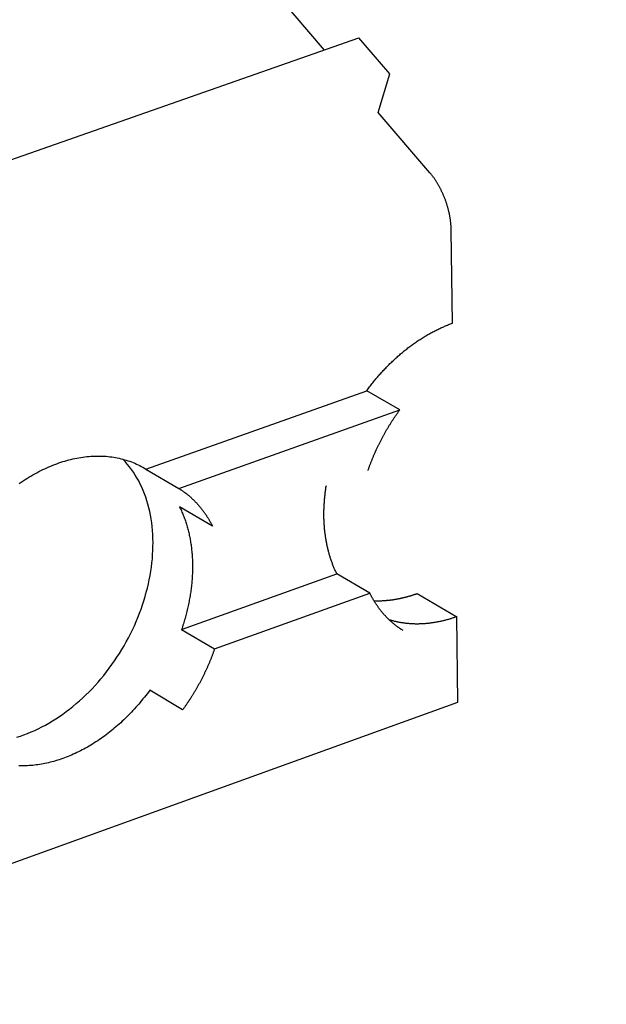
# Model space of a CAD drawing. Units: millimetres. Extents: x -54 to 127, y -45 to 255.
# Drawn here: x 99 to 100, y 91 to 93 of the extents above; entities that cross this region are included whole.
import ezdxf

# ---------------------------------------------------------------- set-up
doc = ezdxf.new("R2010")
doc.units = ezdxf.units.MM
doc.header["$MEASUREMENT"] = 0
doc.layers.add('mp001367$0$Detail Flashings Perimeter (00134165)', color=7, linetype='Continuous', true_color=0x77bec0)
doc.layers.add('mp001367$0$MASONS Panel Hatch (00134149)', color=7, linetype='Continuous', true_color=0x5f91fc)

# ---------------------------------------------------------------- blocks, each defined once
blk = doc.blocks.new('mp001367$0$A$C6B3D57A3')
at = {"color": 0, "extrusion": (0, 0.925865, 0.377855)}
for p, q in [((-28.007, -55.274), (-29.19, -53.895)), ((-160.263, -101.534), (-27.423, -55.069)), ((-26.898, -55.68), (-27.423, -55.069)), ((-27.097, -56.334), (-26.898, -55.68)), ((-26.217, -57.36), (-27.097, -56.334)), ((-25.832, -59.913), (-25.854, -58.337)), ((-31.042, -62.393), (-27.291, -61.06)), ((-26.729, -61.387), (-27.291, -61.06)), ((-30.482, -62.722), (-26.729, -61.387)), ((-31.042, -62.393), (-30.482, -62.722)), ((-29.912, -63.361), (-30.473, -63.031)), ((-30.438, -65.116), (-27.799, -64.171)), ((-27.238, -64.5), (-27.799, -64.171)), ((-29.878, -65.447), (-27.238, -64.5)), ((-26.433, -64.505), (-25.761, -64.899)), ((-25.741, -66.349), (-25.761, -64.899)), ((-30.438, -65.116), (-29.878, -65.447)), ((-30.419, -66.48), (-30.978, -66.148)), ((-157.873, -114.055), (-25.741, -66.349))]:
    blk.add_line(p, q, dxfattribs=at)
at = {"color": 0}
for points in [[(-25.854, -58.337), (-25.854, -58.327), (-25.854, -58.316), (-25.855, -58.305), (-25.855, -58.295), (-25.856, -58.284), (-25.856, -58.274), (-25.857, -58.263), (-25.858, -58.252), (-25.859, -58.241), (-25.86, -58.23), (-25.861, -58.22), (-25.862, -58.209), (-25.863, -58.198), (-25.865, -58.187), (-25.866, -58.176), (-25.868, -58.165), (-25.869, -58.154), (-25.871, -58.143), (-25.873, -58.132), (-25.874, -58.12), (-25.876, -58.109), (-25.878, -58.098), (-25.88, -58.087), (-25.883, -58.076), (-25.885, -58.065), (-25.887, -58.054), (-25.89, -58.042), (-25.892, -58.031), (-25.895, -58.02), (-25.897, -58.009), (-25.9, -57.998), (-25.903, -57.986), (-25.906, -57.975), (-25.909, -57.964), (-25.912, -57.953), (-25.915, -57.942), (-25.918, -57.931), (-25.922, -57.919), (-25.925, -57.908), (-25.928, -57.897), (-25.932, -57.886), (-25.936, -57.875), (-25.939, -57.864), (-25.943, -57.853), (-25.947, -57.842), (-25.951, -57.831), (-25.955, -57.82), (-25.959, -57.809), (-25.963, -57.798), (-25.967, -57.787), (-25.971, -57.777), (-25.976, -57.766), (-25.98, -57.755), (-25.985, -57.744), (-25.989, -57.734), (-25.994, -57.723), (-25.998, -57.713), (-26.003, -57.702), (-26.008, -57.692), (-26.013, -57.681), (-26.018, -57.671), (-26.023, -57.661), (-26.028, -57.65), (-26.033, -57.64), (-26.038, -57.63), (-26.043, -57.62), (-26.049, -57.61), (-26.054, -57.6), (-26.059, -57.59), (-26.065, -57.58), (-26.07, -57.57), (-26.076, -57.561), (-26.082, -57.551), (-26.087, -57.542), (-26.093, -57.532), (-26.099, -57.523), (-26.105, -57.513), (-26.11, -57.504), (-26.116, -57.495), (-26.122, -57.486), (-26.128, -57.477), (-26.134, -57.468), (-26.14, -57.459), (-26.147, -57.45), (-26.153, -57.442), (-26.159, -57.433), (-26.165, -57.425), (-26.172, -57.416), (-26.178, -57.408), (-26.184, -57.4), (-26.191, -57.392), (-26.197, -57.384), (-26.204, -57.376), (-26.21, -57.368), (-26.217, -57.36)], [(-27.291, -61.06), (-27.279, -61.043), (-27.266, -61.026), (-27.253, -61.009), (-27.241, -60.992), (-27.228, -60.975), (-27.215, -60.959), (-27.202, -60.942), (-27.189, -60.926), (-27.175, -60.909), (-27.162, -60.893), (-27.149, -60.877), (-27.135, -60.861), (-27.122, -60.845), (-27.108, -60.829), (-27.094, -60.813), (-27.081, -60.797), (-27.067, -60.782), (-27.053, -60.766), (-27.039, -60.751), (-27.025, -60.735), (-27.011, -60.72), (-26.997, -60.705), (-26.982, -60.69), (-26.968, -60.675), (-26.954, -60.66), (-26.939, -60.645), (-26.925, -60.63), (-26.91, -60.616), (-26.896, -60.601), (-26.881, -60.587), (-26.866, -60.573), (-26.851, -60.559), (-26.836, -60.545), (-26.821, -60.531), (-26.806, -60.517), (-26.791, -60.503), (-26.776, -60.49), (-26.761, -60.476), (-26.746, -60.463), (-26.73, -60.449), (-26.715, -60.436), (-26.7, -60.423), (-26.684, -60.41), (-26.669, -60.398), (-26.653, -60.385), (-26.638, -60.372), (-26.622, -60.36), (-26.606, -60.347), (-26.59, -60.335), (-26.575, -60.323), (-26.559, -60.311), (-26.543, -60.299), (-26.527, -60.288), (-26.511, -60.276), (-26.495, -60.264), (-26.479, -60.253), (-26.463, -60.242), (-26.447, -60.231), (-26.431, -60.22), (-26.414, -60.209), (-26.398, -60.198), (-26.382, -60.188), (-26.366, -60.177), (-26.349, -60.167), (-26.333, -60.157), (-26.316, -60.146), (-26.3, -60.136), (-26.284, -60.127), (-26.267, -60.117), (-26.251, -60.107), (-26.234, -60.098), (-26.217, -60.089), (-26.201, -60.08), (-26.184, -60.07), (-26.168, -60.062), (-26.151, -60.053), (-26.134, -60.044), (-26.118, -60.036), (-26.101, -60.027), (-26.084, -60.019), (-26.067, -60.011), (-26.051, -60.003), (-26.034, -59.995), (-26.017, -59.988), (-26, -59.98), (-25.983, -59.973), (-25.967, -59.966), (-25.95, -59.959), (-25.933, -59.952), (-25.916, -59.945), (-25.899, -59.938), (-25.882, -59.932), (-25.865, -59.925), (-25.849, -59.919), (-25.832, -59.913)], [(-27.269, -62.418), (-27.265, -62.406), (-27.261, -62.395), (-27.257, -62.383), (-27.253, -62.372), (-27.249, -62.36), (-27.245, -62.349), (-27.241, -62.337), (-27.236, -62.326), (-27.232, -62.315), (-27.228, -62.303), (-27.223, -62.292), (-27.219, -62.28), (-27.215, -62.269), (-27.21, -62.258), (-27.206, -62.246), (-27.201, -62.235), (-27.197, -62.224), (-27.192, -62.212), (-27.187, -62.201), (-27.183, -62.19), (-27.178, -62.178), (-27.173, -62.167), (-27.168, -62.156), (-27.163, -62.144), (-27.158, -62.133), (-27.154, -62.122), (-27.149, -62.111), (-27.144, -62.099), (-27.139, -62.088), (-27.133, -62.077), (-27.128, -62.066), (-27.123, -62.055), (-27.118, -62.044), (-27.113, -62.032), (-27.108, -62.021), (-27.102, -62.01), (-27.097, -61.999), (-27.092, -61.988), (-27.086, -61.977), (-27.081, -61.966), (-27.075, -61.955), (-27.07, -61.944), (-27.064, -61.933), (-27.059, -61.922), (-27.053, -61.911), (-27.047, -61.9), (-27.042, -61.889), (-27.036, -61.878), (-27.03, -61.867), (-27.024, -61.856), (-27.019, -61.845), (-27.013, -61.834), (-27.007, -61.824), (-27.001, -61.813), (-26.995, -61.802), (-26.989, -61.791), (-26.983, -61.78), (-26.977, -61.77), (-26.971, -61.759), (-26.965, -61.748), (-26.958, -61.737), (-26.952, -61.727), (-26.946, -61.716), (-26.94, -61.705), (-26.933, -61.695), (-26.927, -61.684), (-26.921, -61.674), (-26.914, -61.663), (-26.908, -61.653), (-26.901, -61.642), (-26.895, -61.632), (-26.888, -61.621), (-26.882, -61.611), (-26.875, -61.6), (-26.868, -61.59), (-26.862, -61.579), (-26.855, -61.569), (-26.848, -61.559), (-26.842, -61.548), (-26.835, -61.538), (-26.828, -61.528), (-26.821, -61.518), (-26.814, -61.507), (-26.807, -61.497), (-26.8, -61.487), (-26.793, -61.477), (-26.786, -61.467), (-26.779, -61.457), (-26.772, -61.447), (-26.765, -61.437), (-26.758, -61.426), (-26.751, -61.416), (-26.744, -61.407), (-26.737, -61.397), (-26.729, -61.387)], [(-33.197, -62.637), (-33.164, -62.615), (-33.131, -62.593), (-33.098, -62.571), (-33.065, -62.55), (-33.032, -62.53), (-32.999, -62.51), (-32.965, -62.49), (-32.932, -62.471), (-32.898, -62.453), (-32.864, -62.435), (-32.83, -62.418), (-32.796, -62.401), (-32.762, -62.385), (-32.728, -62.369), (-32.694, -62.354), (-32.66, -62.34), (-32.626, -62.326), (-32.592, -62.313), (-32.557, -62.3), (-32.523, -62.288), (-32.489, -62.276), (-32.455, -62.265), (-32.42, -62.255), (-32.386, -62.245), (-32.352, -62.236), (-32.318, -62.227), (-32.284, -62.219), (-32.249, -62.212), (-32.215, -62.205), (-32.182, -62.199), (-32.148, -62.193), (-32.114, -62.188), (-32.08, -62.184), (-32.047, -62.18), (-32.013, -62.177), (-31.98, -62.174), (-31.946, -62.172), (-31.913, -62.171), (-31.88, -62.17), (-31.848, -62.17), (-31.815, -62.17), (-31.782, -62.171), (-31.75, -62.173), (-31.718, -62.175), (-31.686, -62.178), (-31.654, -62.182), (-31.622, -62.186), (-31.591, -62.191), (-31.56, -62.196), (-31.529, -62.202), (-31.498, -62.208), (-31.467, -62.216), (-31.437, -62.223), (-31.407, -62.232), (-31.377, -62.241), (-31.348, -62.25), (-31.319, -62.26), (-31.29, -62.271), (-31.261, -62.282), (-31.232, -62.294), (-31.204, -62.307), (-31.177, -62.32), (-31.149, -62.333), (-31.122, -62.347), (-31.095, -62.362), (-31.068, -62.377), (-31.042, -62.393)], [(-33.239, -66.945), (-33.177, -66.926), (-33.116, -66.905), (-33.055, -66.882), (-32.993, -66.857), (-32.932, -66.83), (-32.872, -66.802), (-32.811, -66.771), (-32.751, -66.739), (-32.691, -66.706), (-32.631, -66.67), (-32.572, -66.633), (-32.513, -66.594), (-32.454, -66.554), (-32.397, -66.512), (-32.339, -66.468), (-32.283, -66.423), (-32.227, -66.376), (-32.172, -66.328), (-32.117, -66.278), (-32.063, -66.228), (-32.01, -66.175), (-31.958, -66.122), (-31.907, -66.067), (-31.857, -66.011), (-31.808, -65.953), (-31.76, -65.895), (-31.713, -65.835), (-31.666, -65.775), (-31.622, -65.713), (-31.578, -65.651), (-31.535, -65.587), (-31.494, -65.523), (-31.454, -65.458), (-31.415, -65.392), (-31.377, -65.325), (-31.341, -65.257), (-31.306, -65.189), (-31.272, -65.121), (-31.24, -65.052), (-31.21, -64.982), (-31.18, -64.912), (-31.153, -64.841), (-31.126, -64.771), (-31.102, -64.7), (-31.078, -64.628), (-31.057, -64.557), (-31.037, -64.485), (-31.018, -64.414), (-31.001, -64.342), (-30.986, -64.271), (-30.972, -64.199), (-30.96, -64.128), (-30.95, -64.057), (-30.941, -63.986), (-30.934, -63.915), (-30.929, -63.845), (-30.925, -63.775), (-30.923, -63.706), (-30.922, -63.637), (-30.924, -63.569), (-30.927, -63.501), (-30.931, -63.434), (-30.937, -63.368), (-30.945, -63.303), (-30.955, -63.238), (-30.966, -63.174), (-30.979, -63.111), (-30.993, -63.049), (-31.009, -62.989), (-31.027, -62.929), (-31.046, -62.87), (-31.067, -62.812), (-31.09, -62.756), (-31.114, -62.701), (-31.139, -62.647), (-31.166, -62.594), (-31.195, -62.543), (-31.225, -62.493), (-31.256, -62.444), (-31.289, -62.397), (-31.323, -62.352), (-31.359, -62.308), (-31.396, -62.265), (-31.434, -62.224)], [(-27.799, -64.171), (-27.805, -64.158), (-27.812, -64.144), (-27.818, -64.131), (-27.824, -64.118), (-27.83, -64.105), (-27.836, -64.091), (-27.842, -64.078), (-27.848, -64.064), (-27.853, -64.051), (-27.859, -64.037), (-27.864, -64.023), (-27.87, -64.009), (-27.875, -63.995), (-27.88, -63.981), (-27.885, -63.967), (-27.89, -63.953), (-27.895, -63.939), (-27.9, -63.924), (-27.905, -63.91), (-27.91, -63.896), (-27.914, -63.881), (-27.919, -63.867), (-27.923, -63.852), (-27.927, -63.837), (-27.931, -63.822), (-27.936, -63.808), (-27.94, -63.793), (-27.943, -63.778), (-27.947, -63.763), (-27.951, -63.748), (-27.954, -63.733), (-27.958, -63.717), (-27.961, -63.702), (-27.965, -63.687), (-27.968, -63.671), (-27.971, -63.656), (-27.974, -63.64), (-27.977, -63.625), (-27.98, -63.609), (-27.982, -63.594), (-27.985, -63.578), (-27.987, -63.562), (-27.99, -63.546), (-27.992, -63.531), (-27.994, -63.515), (-27.997, -63.499), (-27.999, -63.483), (-28, -63.467), (-28.002, -63.45), (-28.004, -63.434), (-28.006, -63.418), (-28.007, -63.402), (-28.009, -63.386), (-28.01, -63.369), (-28.011, -63.353), (-28.012, -63.336), (-28.013, -63.32), (-28.014, -63.303), (-28.015, -63.287), (-28.016, -63.27), (-28.016, -63.254), (-28.017, -63.237), (-28.017, -63.22), (-28.017, -63.203), (-28.018, -63.187), (-28.018, -63.17), (-28.018, -63.153), (-28.018, -63.136), (-28.017, -63.119), (-28.017, -63.102), (-28.017, -63.085), (-28.016, -63.068), (-28.016, -63.051), (-28.015, -63.034), (-28.014, -63.017), (-28.013, -63), (-28.012, -62.983), (-28.011, -62.966), (-28.01, -62.948), (-28.009, -62.931), (-28.007, -62.914), (-28.006, -62.897), (-28.004, -62.879), (-28.003, -62.862), (-28.001, -62.845), (-27.999, -62.827), (-27.997, -62.81), (-27.995, -62.792), (-27.993, -62.775), (-27.99, -62.758), (-27.988, -62.74), (-27.985, -62.723), (-27.983, -62.705), (-27.98, -62.688), (-27.977, -62.67)], [(-30.482, -62.722), (-30.474, -62.727), (-30.467, -62.732), (-30.459, -62.737), (-30.452, -62.742), (-30.444, -62.746), (-30.437, -62.751), (-30.43, -62.756), (-30.422, -62.761), (-30.415, -62.766), (-30.408, -62.771), (-30.401, -62.777), (-30.393, -62.782), (-30.386, -62.787), (-30.379, -62.792), (-30.372, -62.798), (-30.365, -62.803), (-30.358, -62.809), (-30.351, -62.814), (-30.344, -62.819), (-30.337, -62.825), (-30.33, -62.831), (-30.323, -62.836), (-30.316, -62.842), (-30.309, -62.848), (-30.302, -62.854), (-30.296, -62.859), (-30.289, -62.865), (-30.282, -62.871), (-30.276, -62.877), (-30.269, -62.883), (-30.262, -62.889), (-30.256, -62.895), (-30.249, -62.901), (-30.243, -62.908), (-30.236, -62.914), (-30.23, -62.92), (-30.223, -62.926), (-30.217, -62.933), (-30.211, -62.939), (-30.204, -62.946), (-30.198, -62.952), (-30.192, -62.958), (-30.186, -62.965), (-30.179, -62.972), (-30.173, -62.978), (-30.167, -62.985), (-30.161, -62.992), (-30.155, -62.998), (-30.149, -63.005), (-30.143, -63.012), (-30.137, -63.019), (-30.131, -63.026), (-30.125, -63.033), (-30.12, -63.04), (-30.114, -63.047), (-30.108, -63.054), (-30.102, -63.061), (-30.097, -63.068), (-30.091, -63.076), (-30.085, -63.083), (-30.08, -63.09), (-30.074, -63.097), (-30.069, -63.105), (-30.063, -63.112), (-30.058, -63.12), (-30.052, -63.127), (-30.047, -63.135), (-30.042, -63.142), (-30.036, -63.15), (-30.031, -63.158), (-30.026, -63.165), (-30.021, -63.173), (-30.016, -63.181), (-30.011, -63.188), (-30.006, -63.196), (-30.001, -63.204), (-29.996, -63.212), (-29.991, -63.22), (-29.986, -63.228), (-29.981, -63.236), (-29.976, -63.244), (-29.971, -63.252), (-29.966, -63.26), (-29.962, -63.268), (-29.957, -63.277), (-29.952, -63.285), (-29.948, -63.293), (-29.943, -63.301), (-29.939, -63.31), (-29.934, -63.318), (-29.93, -63.327), (-29.925, -63.335), (-29.921, -63.343), (-29.917, -63.352), (-29.912, -63.361)], [(-30.473, -63.031), (-30.464, -63.049), (-30.456, -63.067), (-30.447, -63.084), (-30.439, -63.103), (-30.431, -63.121), (-30.423, -63.139), (-30.415, -63.158), (-30.408, -63.176), (-30.4, -63.195), (-30.393, -63.214), (-30.386, -63.233), (-30.379, -63.252), (-30.373, -63.271), (-30.366, -63.291), (-30.36, -63.31), (-30.354, -63.33), (-30.348, -63.35), (-30.342, -63.37), (-30.336, -63.39), (-30.331, -63.41), (-30.326, -63.43), (-30.321, -63.45), (-30.316, -63.471), (-30.311, -63.491), (-30.306, -63.512), (-30.302, -63.533), (-30.298, -63.554), (-30.294, -63.575), (-30.29, -63.596), (-30.286, -63.617), (-30.283, -63.638), (-30.279, -63.66), (-30.276, -63.681), (-30.273, -63.703), (-30.271, -63.724), (-30.268, -63.746), (-30.266, -63.768), (-30.264, -63.79), (-30.261, -63.812), (-30.26, -63.834), (-30.258, -63.856), (-30.257, -63.878), (-30.255, -63.9), (-30.254, -63.923), (-30.253, -63.945), (-30.252, -63.968), (-30.252, -63.99), (-30.252, -64.013), (-30.251, -64.035), (-30.251, -64.058), (-30.251, -64.081), (-30.252, -64.104), (-30.252, -64.127), (-30.253, -64.15), (-30.254, -64.173), (-30.255, -64.196), (-30.256, -64.219), (-30.258, -64.242), (-30.259, -64.266), (-30.261, -64.289), (-30.263, -64.312), (-30.265, -64.336), (-30.268, -64.359), (-30.27, -64.382), (-30.273, -64.406), (-30.276, -64.429), (-30.279, -64.453), (-30.282, -64.476), (-30.286, -64.5), (-30.29, -64.524), (-30.293, -64.547), (-30.297, -64.571), (-30.301, -64.595), (-30.306, -64.618), (-30.31, -64.642), (-30.315, -64.666), (-30.32, -64.689), (-30.325, -64.713), (-30.33, -64.737), (-30.336, -64.761), (-30.341, -64.784), (-30.347, -64.808), (-30.353, -64.832), (-30.359, -64.856), (-30.365, -64.879), (-30.372, -64.903), (-30.379, -64.927), (-30.385, -64.951), (-30.392, -64.974), (-30.4, -64.998), (-30.407, -65.022), (-30.414, -65.045), (-30.422, -65.069), (-30.43, -65.093), (-30.438, -65.116)], [(-26.674, -65.133), (-26.682, -65.129), (-26.689, -65.124), (-26.697, -65.119), (-26.704, -65.114), (-26.711, -65.11), (-26.719, -65.105), (-26.726, -65.1), (-26.733, -65.095), (-26.74, -65.09), (-26.748, -65.085), (-26.755, -65.08), (-26.762, -65.075), (-26.769, -65.069), (-26.776, -65.064), (-26.783, -65.059), (-26.79, -65.053), (-26.797, -65.048), (-26.804, -65.043), (-26.811, -65.037), (-26.818, -65.032), (-26.825, -65.026), (-26.831, -65.021), (-26.838, -65.015), (-26.845, -65.009), (-26.852, -65.003), (-26.858, -64.998), (-26.865, -64.992), (-26.872, -64.986), (-26.878, -64.98), (-26.885, -64.974), (-26.891, -64.968), (-26.898, -64.962), (-26.904, -64.956), (-26.911, -64.95), (-26.917, -64.944), (-26.924, -64.938), (-26.93, -64.931), (-26.936, -64.925), (-26.943, -64.919), (-26.949, -64.912), (-26.955, -64.906), (-26.961, -64.899), (-26.967, -64.893), (-26.973, -64.886), (-26.979, -64.88), (-26.986, -64.873), (-26.992, -64.866), (-26.998, -64.86), (-27.003, -64.853), (-27.009, -64.846), (-27.015, -64.839), (-27.021, -64.832), (-27.027, -64.826), (-27.033, -64.819), (-27.038, -64.812), (-27.044, -64.805), (-27.05, -64.797), (-27.055, -64.79), (-27.061, -64.783), (-27.067, -64.776), (-27.072, -64.769), (-27.078, -64.761), (-27.083, -64.754), (-27.088, -64.747), (-27.094, -64.739), (-27.099, -64.732), (-27.104, -64.724), (-27.11, -64.717), (-27.115, -64.709), (-27.12, -64.702), (-27.125, -64.694), (-27.13, -64.686), (-27.136, -64.679), (-27.141, -64.671), (-27.146, -64.663), (-27.151, -64.655), (-27.156, -64.648), (-27.16, -64.64), (-27.165, -64.632), (-27.17, -64.624), (-27.175, -64.616), (-27.18, -64.608), (-27.184, -64.6), (-27.189, -64.591), (-27.194, -64.583), (-27.198, -64.575), (-27.203, -64.567), (-27.207, -64.559), (-27.212, -64.55), (-27.216, -64.542), (-27.221, -64.534), (-27.225, -64.525), (-27.229, -64.517), (-27.234, -64.508), (-27.238, -64.5)], [(-27.168, -64.627), (-27.16, -64.628), (-27.153, -64.628), (-27.146, -64.628), (-27.138, -64.628), (-27.131, -64.628), (-27.123, -64.628), (-27.115, -64.628), (-27.108, -64.628), (-27.1, -64.628), (-27.093, -64.628), (-27.085, -64.628), (-27.078, -64.628), (-27.07, -64.628), (-27.063, -64.628), (-27.055, -64.628), (-27.047, -64.627), (-27.04, -64.627), (-27.032, -64.627), (-27.025, -64.626), (-27.017, -64.626), (-27.009, -64.626), (-27.002, -64.625), (-26.994, -64.625), (-26.986, -64.624), (-26.979, -64.624), (-26.971, -64.623), (-26.964, -64.623), (-26.956, -64.622), (-26.948, -64.621), (-26.94, -64.62), (-26.933, -64.62), (-26.925, -64.619), (-26.917, -64.618), (-26.91, -64.617), (-26.902, -64.616), (-26.894, -64.616), (-26.887, -64.615), (-26.879, -64.614), (-26.871, -64.613), (-26.863, -64.612), (-26.856, -64.611), (-26.848, -64.61), (-26.84, -64.608), (-26.832, -64.607), (-26.825, -64.606), (-26.817, -64.605), (-26.809, -64.604), (-26.801, -64.602), (-26.794, -64.601), (-26.786, -64.6), (-26.778, -64.598), (-26.77, -64.597), (-26.762, -64.595), (-26.755, -64.594), (-26.747, -64.592), (-26.739, -64.591), (-26.731, -64.589), (-26.723, -64.588), (-26.716, -64.586), (-26.708, -64.584), (-26.7, -64.583), (-26.692, -64.581), (-26.684, -64.579), (-26.676, -64.577), (-26.669, -64.575), (-26.661, -64.573), (-26.653, -64.572), (-26.645, -64.57), (-26.637, -64.568), (-26.629, -64.566), (-26.622, -64.564), (-26.614, -64.562), (-26.606, -64.559), (-26.598, -64.557), (-26.59, -64.555), (-26.582, -64.553), (-26.575, -64.551), (-26.567, -64.549), (-26.559, -64.546), (-26.551, -64.544), (-26.543, -64.542), (-26.535, -64.539), (-26.527, -64.537), (-26.52, -64.534), (-26.512, -64.532), (-26.504, -64.529), (-26.496, -64.527), (-26.488, -64.524), (-26.48, -64.522), (-26.472, -64.519), (-26.465, -64.516), (-26.457, -64.514), (-26.449, -64.511), (-26.441, -64.508), (-26.433, -64.505)], [(-25.761, -64.899), (-25.774, -64.904), (-25.786, -64.908), (-25.799, -64.913), (-25.812, -64.917), (-25.824, -64.921), (-25.837, -64.925), (-25.849, -64.929), (-25.862, -64.933), (-25.875, -64.937), (-25.887, -64.94), (-25.9, -64.944), (-25.912, -64.948), (-25.925, -64.951), (-25.938, -64.955), (-25.95, -64.958), (-25.963, -64.961), (-25.975, -64.964), (-25.988, -64.967), (-26, -64.97), (-26.013, -64.973), (-26.026, -64.976), (-26.038, -64.979), (-26.051, -64.982), (-26.063, -64.984), (-26.076, -64.987), (-26.088, -64.989), (-26.101, -64.991), (-26.113, -64.994), (-26.126, -64.996), (-26.138, -64.998), (-26.151, -65), (-26.163, -65.002), (-26.175, -65.004), (-26.188, -65.006), (-26.2, -65.007), (-26.213, -65.009), (-26.225, -65.01), (-26.237, -65.012), (-26.25, -65.013), (-26.262, -65.014), (-26.275, -65.015), (-26.287, -65.017), (-26.299, -65.018), (-26.311, -65.018), (-26.324, -65.019), (-26.336, -65.02), (-26.348, -65.021), (-26.36, -65.021), (-26.373, -65.022), (-26.385, -65.022), (-26.397, -65.022), (-26.409, -65.023), (-26.421, -65.023), (-26.433, -65.023), (-26.445, -65.023), (-26.457, -65.023), (-26.469, -65.023), (-26.481, -65.022), (-26.493, -65.022), (-26.505, -65.022), (-26.517, -65.021), (-26.529, -65.02), (-26.541, -65.02), (-26.553, -65.019), (-26.565, -65.018), (-26.577, -65.017), (-26.589, -65.016), (-26.6, -65.015), (-26.612, -65.014), (-26.624, -65.012), (-26.636, -65.011), (-26.647, -65.01), (-26.659, -65.008), (-26.67, -65.006), (-26.682, -65.005), (-26.694, -65.003), (-26.705, -65.001), (-26.717, -64.999), (-26.728, -64.997), (-26.74, -64.995), (-26.751, -64.993), (-26.762, -64.991), (-26.774, -64.988), (-26.785, -64.986), (-26.796, -64.983), (-26.808, -64.981), (-26.819, -64.978), (-26.83, -64.975), (-26.841, -64.972), (-26.852, -64.969), (-26.863, -64.966), (-26.874, -64.963), (-26.885, -64.96), (-26.896, -64.957), (-26.907, -64.953)], [(-29.878, -65.447), (-29.882, -65.459), (-29.886, -65.47), (-29.89, -65.481), (-29.894, -65.493), (-29.898, -65.504), (-29.902, -65.516), (-29.907, -65.527), (-29.911, -65.539), (-29.915, -65.55), (-29.919, -65.562), (-29.924, -65.573), (-29.928, -65.584), (-29.933, -65.596), (-29.937, -65.607), (-29.942, -65.618), (-29.946, -65.63), (-29.951, -65.641), (-29.955, -65.653), (-29.96, -65.664), (-29.965, -65.675), (-29.969, -65.687), (-29.974, -65.698), (-29.979, -65.709), (-29.984, -65.72), (-29.989, -65.732), (-29.994, -65.743), (-29.999, -65.754), (-30.004, -65.765), (-30.009, -65.777), (-30.014, -65.788), (-30.019, -65.799), (-30.024, -65.81), (-30.029, -65.821), (-30.035, -65.833), (-30.04, -65.844), (-30.045, -65.855), (-30.05, -65.866), (-30.056, -65.877), (-30.061, -65.888), (-30.067, -65.899), (-30.072, -65.91), (-30.078, -65.921), (-30.083, -65.932), (-30.089, -65.943), (-30.094, -65.954), (-30.1, -65.965), (-30.106, -65.976), (-30.112, -65.987), (-30.117, -65.998), (-30.123, -66.009), (-30.129, -66.02), (-30.135, -66.031), (-30.141, -66.042), (-30.147, -66.053), (-30.153, -66.063), (-30.159, -66.074), (-30.165, -66.085), (-30.171, -66.096), (-30.177, -66.107), (-30.183, -66.117), (-30.189, -66.128), (-30.196, -66.139), (-30.202, -66.149), (-30.208, -66.16), (-30.214, -66.171), (-30.221, -66.181), (-30.227, -66.192), (-30.234, -66.202), (-30.24, -66.213), (-30.246, -66.224), (-30.253, -66.234), (-30.26, -66.245), (-30.266, -66.255), (-30.273, -66.266), (-30.279, -66.276), (-30.286, -66.286), (-30.293, -66.297), (-30.3, -66.307), (-30.306, -66.317), (-30.313, -66.328), (-30.32, -66.338), (-30.327, -66.348), (-30.334, -66.359), (-30.341, -66.369), (-30.348, -66.379), (-30.355, -66.389), (-30.362, -66.399), (-30.369, -66.409), (-30.376, -66.42), (-30.383, -66.43), (-30.39, -66.44), (-30.397, -66.45), (-30.404, -66.46), (-30.412, -66.47), (-30.419, -66.48)], [(-30.978, -66.148), (-31.001, -66.178), (-31.023, -66.208), (-31.046, -66.238), (-31.069, -66.267), (-31.093, -66.296), (-31.116, -66.325), (-31.14, -66.354), (-31.164, -66.382), (-31.189, -66.41), (-31.213, -66.438), (-31.238, -66.465), (-31.263, -66.493), (-31.289, -66.519), (-31.314, -66.546), (-31.34, -66.572), (-31.366, -66.598), (-31.392, -66.624), (-31.418, -66.649), (-31.445, -66.674), (-31.471, -66.699), (-31.498, -66.723), (-31.525, -66.747), (-31.553, -66.771), (-31.58, -66.794), (-31.608, -66.817), (-31.636, -66.839), (-31.663, -66.861), (-31.692, -66.883), (-31.72, -66.904), (-31.748, -66.926), (-31.777, -66.946), (-31.805, -66.966), (-31.834, -66.986), (-31.863, -67.006), (-31.892, -67.025), (-31.921, -67.043), (-31.95, -67.062), (-31.979, -67.08), (-32.009, -67.097), (-32.038, -67.114), (-32.068, -67.131), (-32.098, -67.147), (-32.127, -67.163), (-32.157, -67.178), (-32.187, -67.193), (-32.217, -67.208), (-32.247, -67.222), (-32.277, -67.235), (-32.307, -67.249), (-32.337, -67.261), (-32.367, -67.274), (-32.397, -67.285), (-32.427, -67.297), (-32.457, -67.308), (-32.488, -67.318), (-32.518, -67.328), (-32.548, -67.338), (-32.578, -67.347), (-32.608, -67.356), (-32.639, -67.364), (-32.669, -67.372), (-32.699, -67.379), (-32.729, -67.386), (-32.759, -67.393), (-32.789, -67.398), (-32.819, -67.404), (-32.849, -67.409), (-32.878, -67.413), (-32.908, -67.417), (-32.938, -67.421), (-32.967, -67.424), (-32.997, -67.427), (-33.026, -67.429), (-33.056, -67.431), (-33.085, -67.432), (-33.114, -67.433), (-33.143, -67.433), (-33.172, -67.433), (-33.2, -67.432)]]:
    blk.add_lwpolyline(points, dxfattribs=at)
blk = doc.blocks.new('mp001367')
at = {"layer": 'mp001367$0$MASONS Panel Hatch (00134149)'}
h = blk.add_hatch(dxfattribs=at)
h.set_pattern_fill('AR-SAND', color=256, scale=2.5, style=0)
h.set_pattern_definition([(37.5, (-120.9267, -89.096), (-0.15748, 4.81706), [0, -3.8, 0, -4.25, 0, -4.0625]), (7.5, (-120.927, -89.096), (4.42444, 7.05537), [0, -2.05, 0, -3.425, 0, -1.3125]), (327.5, (-124.0017, -89.096), (7.78535, 0.01415), [0, -1.25, 0, -4.5, 0, -5.875]), (317.5, (-124.002, -89.096), (7.51532, 2.1942), [0, -0.625, 0, -2.95, 0, -3.375])])
h.paths.add_polyline_path([(6.0851, 36.7462), (-19.4352, 33.6979), (-21.4936, 4.221), (-21.4094, 4.123), (-21.4314, 4.05), (-21.2992, 3.896), (-21.234, 3.9188), (-21.1754, 3.8505), (-21.1976, 3.7775), (-21.0664, 3.6246), (-21.0588, 3.5616), (-21.0562, 3.3777), (-21.0581, 3.377), (-21.06, 3.3763), (-21.0619, 3.3756), (-21.0637, 3.3749), (-21.0656, 3.3741), (-21.0675, 3.3734), (-21.0694, 3.3726), (-21.0713, 3.3718), (-21.0732, 3.371), (-21.075, 3.3702), (-21.0769, 3.3693), (-21.0788, 3.3685), (-21.0807, 3.3676), (-21.0825, 3.3667), (-21.0844, 3.3658), (-21.0863, 3.3649), (-21.0881, 3.364), (-21.09, 3.363), (-21.0919, 3.3621), (-21.0937, 3.3611), (-21.0956, 3.3601), (-21.0974, 3.3591), (-21.0993, 3.358), (-21.1011, 3.357), (-21.103, 3.356), (-21.1048, 3.3549), (-21.1067, 3.3538), (-21.1085, 3.3527), (-21.1104, 3.3516), (-21.1122, 3.3505), (-21.114, 3.3493), (-21.1158, 3.3482), (-21.1177, 3.347), (-21.1195, 3.3458), (-21.1213, 3.3446), (-21.1231, 3.3434), (-21.1249, 3.3422), (-21.1267, 3.3409), (-21.1285, 3.3397), (-21.1303, 3.3384), (-21.1321, 3.3371), (-21.1339, 3.3358), (-21.1357, 3.3345), (-21.1374, 3.3332), (-21.1392, 3.3319), (-21.141, 3.3305), (-21.1427, 3.3291), (-21.1445, 3.3278), (-21.1462, 3.3264), (-21.148, 3.325), (-21.1497, 3.3235), (-21.1514, 3.3221), (-21.1532, 3.3207), (-21.1549, 3.3192), (-21.1566, 3.3177), (-21.1583, 3.3163), (-21.16, 3.3148), (-21.1617, 3.3133), (-21.1634, 3.3117), (-21.1651, 3.3102), (-21.1668, 3.3087), (-21.1684, 3.3071), (-21.1701, 3.3055), (-21.1718, 3.304), (-21.1734, 3.3024), (-21.1751, 3.3008), (-21.1767, 3.2991), (-21.1783, 3.2975), (-21.1799, 3.2959), (-21.1816, 3.2942), (-21.1832, 3.2926), (-21.1848, 3.2909), (-21.1864, 3.2892), (-21.1879, 3.2875), (-21.1895, 3.2858), (-21.1911, 3.2841), (-21.1926, 3.2824), (-21.1942, 3.2806), (-21.1957, 3.2789), (-21.1973, 3.2771), (-21.1988, 3.2754), (-21.2003, 3.2736), (-21.2018, 3.2718), (-21.2033, 3.27), (-21.2048, 3.2682), (-21.2063, 3.2664), (-21.2078, 3.2645), (-21.2093, 3.2627), (-21.2107, 3.2608), (-21.2122, 3.259), (-21.2136, 3.2571), (-21.215, 3.2552), (-21.2165, 3.2534), (-21.2179, 3.2515), (-21.2193, 3.2496), (-21.1565, 3.213), (-21.5654, 3.0675), (-21.5035, 2.9875), (-21.5653, 3.0238), (-21.5456, 2.9212), (-21.5538, 2.8652), (-21.5542, 2.8626), (-21.5547, 2.8599), (-21.5551, 2.8573), (-21.5556, 2.8547), (-21.5561, 2.852), (-21.5664, 2.798), (-21.282, 2.8999), (-21.3047, 3.0018), (-21.2979, 3.056), (-21.2981, 3.054), (-21.2983, 3.0521), (-21.2985, 3.0502), (-21.2987, 3.0482), (-21.2989, 3.0463), (-21.2991, 3.0444), (-21.2993, 3.0424), (-21.2994, 3.0405), (-21.2996, 3.0386), (-21.2997, 3.0366), (-21.2998, 3.0347), (-21.2999, 3.0328), (-21.3, 3.0309), (-21.3001, 3.029), (-21.3002, 3.0271), (-21.3003, 3.0252), (-21.3003, 3.0233), (-21.3004, 3.0214), (-21.3004, 3.0195), (-21.3004, 3.0176), (-21.3004, 3.0157), (-21.3004, 3.0138), (-21.3004, 3.0119), (-21.3004, 3.0101), (-21.3004, 3.0082), (-21.3003, 3.0063), (-21.3003, 3.0045), (-21.3002, 3.0026), (-21.3001, 3.0008), (-21.3, 2.9989), (-21.2999, 2.9971), (-21.2998, 2.9952), (-21.2997, 2.9934), (-21.2995, 2.9916), (-21.2994, 2.9897), (-21.2992, 2.9879), (-21.2991, 2.9861), (-21.2989, 2.9843), (-21.2987, 2.9825), (-21.2985, 2.9807), (-21.2983, 2.9789), (-21.2981, 2.9771), (-21.2978, 2.9753), (-21.2976, 2.9735), (-21.2973, 2.9718), (-21.2971, 2.97), (-21.2968, 2.9682), (-21.2965, 2.9665), (-21.2962, 2.9647), (-21.2959, 2.963), (-21.2955, 2.9612), (-21.2952, 2.9595), (-21.2949, 2.9578), (-21.2945, 2.9561), (-21.2941, 2.9544), (-21.2938, 2.9527), (-21.2934, 2.951), (-21.293, 2.9493), (-21.2926, 2.9476), (-21.2921, 2.9459), (-21.2917, 2.9442), (-21.2912, 2.9426), (-21.2908, 2.9409), (-21.2903, 2.9393), (-21.2899, 2.9376), (-21.2894, 2.936), (-21.2889, 2.9344), (-21.2884, 2.9327), (-21.2878, 2.9311), (-21.2873, 2.9295), (-21.2868, 2.9279), (-21.2862, 2.9263), (-21.2857, 2.9248), (-21.2851, 2.9232), (-21.2845, 2.9216), (-21.2839, 2.9201), (-21.2833, 2.9185), (-21.2827, 2.917), (-21.2821, 2.9154), (-21.2814, 2.9139), (-21.2808, 2.9124), (-21.2801, 2.9109), (-21.2795, 2.9094), (-21.2788, 2.9079), (-21.2781, 2.9064), (-21.2774, 2.9049), (-21.2767, 2.9035), (-21.276, 2.902), (-21.1893, 2.8511), (-21.1886, 2.8511), (-21.1878, 2.8512), (-21.1869, 2.8512), (-21.1861, 2.8513), (-21.1852, 2.8513), (-21.1844, 2.8514), (-21.1835, 2.8515), (-21.1827, 2.8515), (-21.1818, 2.8516), (-21.1809, 2.8517), (-21.1801, 2.8518), (-21.1792, 2.8518), (-21.1784, 2.8519), (-21.1775, 2.852), (-21.1766, 2.8521), (-21.1758, 2.8522), (-21.1749, 2.8523), (-21.1741, 2.8524), (-21.1732, 2.8525), (-21.1723, 2.8526), (-21.1715, 2.8527), (-21.1706, 2.8529), (-21.1697, 2.853), (-21.1689, 2.8531), (-21.168, 2.8532), (-21.1671, 2.8534), (-21.1663, 2.8535), (-21.1654, 2.8536), (-21.1645, 2.8538), (-21.1637, 2.8539), (-21.1628, 2.8541), (-21.1619, 2.8542), (-21.1611, 2.8544), (-21.1602, 2.8546), (-21.1593, 2.8547), (-21.1584, 2.8549), (-21.1576, 2.8551), (-21.1567, 2.8553), (-21.1558, 2.8554), (-21.155, 2.8556), (-21.1541, 2.8558), (-21.1532, 2.856), (-21.1523, 2.8562), (-21.1515, 2.8564), (-21.1506, 2.8566), (-21.1497, 2.8568), (-21.1488, 2.857), (-21.148, 2.8572), (-21.1471, 2.8574), (-21.1462, 2.8577), (-21.1453, 2.8579), (-21.1445, 2.8581), (-21.1436, 2.8583), (-21.1427, 2.8586), (-21.1418, 2.8588), (-21.141, 2.8591), (-21.1401, 2.8593), (-21.1392, 2.8595), (-21.1383, 2.8598), (-21.1374, 2.8601), (-21.1366, 2.8603), (-21.1357, 2.8606), (-21.1348, 2.8608), (-21.1339, 2.8611), (-21.1331, 2.8614), (-21.1322, 2.8617), (-21.1313, 2.8619), (-21.1304, 2.8622), (-21.1295, 2.8625), (-21.1287, 2.8628), (-21.1278, 2.8631), (-21.1269, 2.8634), (-21.126, 2.8637), (-21.1252, 2.864), (-21.1243, 2.8643), (-21.1234, 2.8646), (-21.0413, 2.8165), (-21.0483, 2.8155), (-21.046, 2.6587), (-35.8079, -2.6711), (-35.875, -2.6152), (-35.9478, -1.802), (-35.9481, -1.7986), (-35.9485, -1.7952), (-35.9488, -1.7918), (-35.9492, -1.7883), (-35.9497, -1.7848), (-35.9502, -1.7813), (-35.9507, -1.7778), (-35.9512, -1.7743), (-35.9517, -1.7707), (-35.9523, -1.7672), (-35.9529, -1.7636), (-35.9536, -1.76), (-35.9543, -1.7563), (-35.955, -1.7527), (-35.9557, -1.7491), (-35.9565, -1.7454), (-35.9573, -1.7418), (-35.9581, -1.7381), (-35.9589, -1.7344), (-35.9598, -1.7307), (-35.9607, -1.727), (-35.9616, -1.7234), (-35.9626, -1.7197), (-35.9636, -1.716), (-35.9646, -1.7123), (-35.9656, -1.7086), (-35.9667, -1.7049), (-35.9678, -1.7011), (-35.9689, -1.6975), (-35.97, -1.6938), (-35.9712, -1.6901), (-35.9723, -1.6864), (-35.9736, -1.6827), (-35.9748, -1.679), (-35.976, -1.6754), (-35.9773, -1.6717), (-35.9786, -1.6681), (-35.9799, -1.6645), (-35.9813, -1.6608), (-35.9827, -1.6572), (-35.984, -1.6536), (-35.9855, -1.6501), (-35.9869, -1.6465), (-35.9883, -1.643), (-35.9898, -1.6394), (-35.9913, -1.6359), (-35.9928, -1.6325), (-35.9943, -1.629), (-35.9959, -1.6256), (-35.9974, -1.6222), (-35.999, -1.6188), (-36.0006, -1.6154), (-36.0022, -1.6121), (-36.0038, -1.6088), (-36.0055, -1.6055), (-36.0071, -1.6022), (-36.0088, -1.599), (-36.0105, -1.5958), (-36.0122, -1.5926), (-36.0139, -1.5895), (-36.0156, -1.5864), (-36.0173, -1.5833), (-36.0191, -1.5803), (-36.0208, -1.5773), (-36.0226, -1.5744), (-36.0244, -1.5714), (-36.0262, -1.5686), (-36.028, -1.5657), (-36.0298, -1.5629), (-36.0316, -1.5602), (-36.0334, -1.5574), (-36.0352, -1.5548), (-36.0371, -1.5521), (-36.0389, -1.5495), (-36.0407, -1.547), (-36.0426, -1.5445), (-36.0444, -1.542), (-36.0463, -1.5396), (-36.0482, -1.5372), (-36.05, -1.5349), (-36.0519, -1.5327), (-36.0538, -1.5304), (-36.0556, -1.5283), (-36.0575, -1.5261), (-36.0594, -1.5241), (-36.0613, -1.5221), (-36.0631, -1.5201), (-36.065, -1.5182), (-36.0669, -1.5163), (-36.0687, -1.5145), (-36.0706, -1.5127), (-36.0725, -1.511), (-36.0743, -1.5094), (-36.0762, -1.5078), (-36.078, -1.5063), (-36.126, -1.4671), (-47.1926, -5.3954), (-45.5274, -19.6129), (0, 0)])
h.paths.add_polyline_path([(-19.5321, 32.3238), (-19.4362, 33.6982), (-21.3458, 34.2791), (-22.3626, 20.421), (-20.8067, 19.3483), (-21.7859, 4.4631), (-21.7655, 4.4393), (-21.7003, 4.4617), (-21.6423, 4.3942), (-21.664, 4.3211), (-21.533, 4.1683), (-21.4964, 4.181), (-19.5312, 32.3237)], flags=17)
h.paths.add_polyline_path([(6.0851, 36.7462), (3.9694, 37.3029), (-21.3458, 34.2791), (-19.4352, 33.6979)])
h.paths.add_polyline_path([(-36.126, -1.4671), (-36.5215, -1.1442), (-36.5328, -1.0223), (-36.4183, -0.9826), (-36.6062, -0.7086), (-36.6103, -0.6647), (-36.6191, -0.6519), (-36.6402, -0.6591), (-37.0027, -0.1307), (-36.9889, -0.0372), (-36.9885, -0.0371), (-36.9881, -0.037), (-36.9877, -0.0368), (-36.9873, -0.0367), (-36.9869, -0.0366), (-36.9865, -0.0364), (-36.9861, -0.0363), (-36.9857, -0.0361), (-36.9853, -0.036), (-36.9849, -0.0358), (-36.9845, -0.0357), (-36.9841, -0.0356), (-36.9837, -0.0354), (-36.9834, -0.0353), (-36.983, -0.0351), (-36.9826, -0.035), (-36.9822, -0.0348), (-36.9818, -0.0347), (-36.9814, -0.0345), (-36.981, -0.0344), (-36.9806, -0.0342), (-36.9802, -0.0341), (-36.9798, -0.0339), (-36.9795, -0.0338), (-36.9791, -0.0336), (-36.9787, -0.0335), (-36.9783, -0.0333), (-36.9779, -0.0332), (-36.9775, -0.033), (-36.9772, -0.0328), (-36.9768, -0.0327), (-36.9764, -0.0325), (-36.976, -0.0324), (-36.9756, -0.0322), (-36.9753, -0.032), (-36.9749, -0.0319), (-36.9745, -0.0317), (-36.9741, -0.0316), (-36.9737, -0.0314), (-36.9734, -0.0312), (-36.973, -0.0311), (-36.9726, -0.0309), (-36.9722, -0.0307), (-36.9719, -0.0306), (-36.9715, -0.0304), (-36.9711, -0.0302), (-36.9707, -0.0301), (-36.9704, -0.0299), (-36.97, -0.0297), (-36.9696, -0.0295), (-36.9693, -0.0294), (-36.9689, -0.0292), (-36.9685, -0.029), (-36.9682, -0.0288), (-36.9678, -0.0287), (-36.9674, -0.0285), (-36.9671, -0.0283), (-36.9667, -0.0281), (-36.9663, -0.028), (-36.966, -0.0278), (-36.9656, -0.0276), (-36.9652, -0.0274), (-36.9649, -0.0272), (-36.9645, -0.0271), (-36.9642, -0.0269), (-36.9638, -0.0267), (-36.9634, -0.0265), (-36.9631, -0.0263), (-36.9627, -0.0261), (-36.9624, -0.026), (-36.962, -0.0258), (-36.9616, -0.0256), (-36.9613, -0.0254), (-36.9609, -0.0252), (-36.9606, -0.025), (-36.9602, -0.0248), (-36.9599, -0.0246), (-36.9595, -0.0244), (-36.9592, -0.0242), (-36.9588, -0.0241), (-36.9585, -0.0239), (-36.9581, -0.0237), (-36.9578, -0.0235), (-36.9574, -0.0233), (-36.9571, -0.0231), (-36.9567, -0.0229), (-36.9564, -0.0227), (-36.9561, -0.0225), (-36.9557, -0.0223), (-36.9554, -0.0221), (-36.955, -0.0219), (-36.9547, -0.0217), (-36.9543, -0.0215), (-36.954, -0.0213), (-36.9537, -0.0211), (-36.9503, 0.0015), (-36.9143, 0.0136), (-36.9141, 0.0139), (-36.914, 0.0141), (-36.9138, 0.0143), (-36.9137, 0.0145), (-36.9135, 0.0147), (-36.9134, 0.0149), (-36.9132, 0.0151), (-36.9131, 0.0153), (-36.9129, 0.0156), (-36.9127, 0.0158), (-36.9126, 0.016), (-36.9124, 0.0162), (-36.9123, 0.0164), (-36.9121, 0.0166), (-36.912, 0.0168), (-36.9118, 0.0171), (-36.9117, 0.0173), (-36.9115, 0.0175), (-36.9114, 0.0177), (-36.9112, 0.0179), (-36.9111, 0.0181), (-36.911, 0.0184), (-36.9108, 0.0186), (-36.9107, 0.0188), (-36.9105, 0.019), (-36.9104, 0.0192), (-36.9102, 0.0194), (-36.9101, 0.0197), (-36.9099, 0.0199), (-36.9098, 0.0201), (-36.9097, 0.0203), (-36.9095, 0.0205), (-36.9094, 0.0207), (-36.9092, 0.021), (-36.9091, 0.0212), (-36.909, 0.0214), (-36.9088, 0.0216), (-36.9087, 0.0218), (-36.9086, 0.0221), (-36.9084, 0.0223), (-36.9083, 0.0225), (-36.9082, 0.0227), (-36.908, 0.0229), (-36.9079, 0.0232), (-36.9078, 0.0234), (-36.9076, 0.0236), (-36.9075, 0.0238), (-36.9074, 0.0241), (-36.9072, 0.0243), (-36.9071, 0.0245), (-36.907, 0.0247), (-36.9068, 0.0249), (-36.9067, 0.0252), (-36.9066, 0.0254), (-36.9065, 0.0256), (-36.9063, 0.0258), (-36.9062, 0.0261), (-36.9061, 0.0263), (-36.906, 0.0265), (-36.9058, 0.0267), (-36.9057, 0.027), (-36.9056, 0.0272), (-36.9055, 0.0274), (-36.9053, 0.0276), (-36.9052, 0.0279), (-36.9051, 0.0281), (-36.905, 0.0283), (-36.9049, 0.0285), (-36.9047, 0.0288), (-36.9046, 0.029), (-36.9045, 0.0292), (-36.9044, 0.0294), (-36.9043, 0.0297), (-36.9042, 0.0299), (-36.9041, 0.0301), (-36.9039, 0.0304), (-36.9038, 0.0306), (-36.9037, 0.0308), (-36.9036, 0.031), (-36.9035, 0.0313), (-36.9034, 0.0315), (-36.9033, 0.0317), (-36.9032, 0.032), (-36.903, 0.0322), (-36.9029, 0.0324), (-36.9028, 0.0326), (-36.9027, 0.0329), (-36.9026, 0.0331), (-36.9025, 0.0333), (-36.9024, 0.0336), (-36.9023, 0.0338), (-36.9022, 0.034), (-36.9021, 0.0342), (-36.902, 0.0345), (-36.9019, 0.0347), (-36.7985, 0.2684), (-36.7869, 0.3463), (-36.737, 0.4592), (-36.7102, 0.4682), (-36.5997, 0.7179), (-36.5955, 0.7463), (-38.1873, 0.2158), (-38.6843, 0.6216), (-50.472, -2.9172), (-47.1926, -5.3954)])
h.paths.add_polyline_path([(-47.1926, -5.3954), (-50.472, -2.9172), (-48.8067, -17.1347), (-45.5274, -19.6129)])
at = {"layer": 'mp001367$0$Detail Flashings Perimeter (00134165)', "xscale": 0.1117199999998775, "yscale": 0.1117199999998775, "zscale": 0.11172}
blk.add_blockref('mp001367$0$A$C6B3D57A3', (-18.1703, 10.0712), dxfattribs=at)

msp = doc.modelspace()

# ---------------------------------------------------------------- block references
msp.add_blockref('mp001367', (120.9267, 89.0962))

doc.saveas('drawing.dxf')
